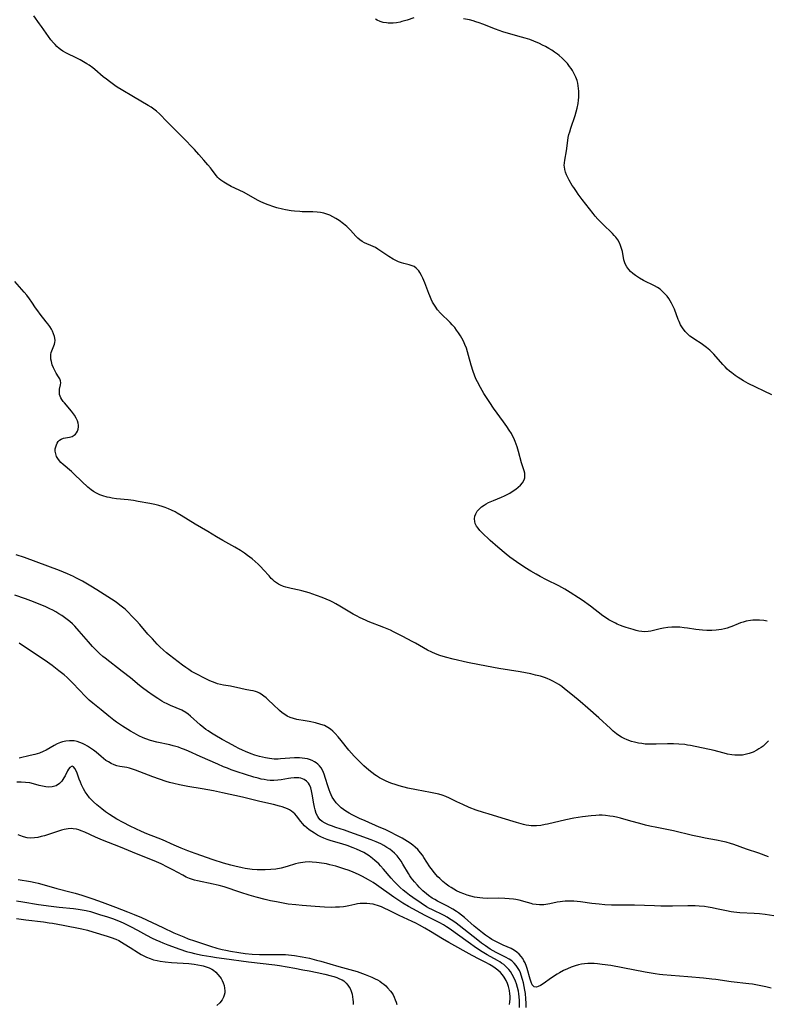
# Model space of a CAD drawing. Units: inches. Extents: x 2098551 to 2103928, y 170185 to 175635.
# Drawn here: x 2099194 to 2099351, y 171576 to 171783 of the extents above; entities that cross this region are included whole.
import ezdxf

# ---------------------------------------------------------------- set-up
doc = ezdxf.new("R2010")
doc.units = ezdxf.units.IN
doc.header["$MEASUREMENT"] = 0
doc.layers.add('c_06_T15S_R20E', color=7, linetype='Continuous')

msp = doc.modelspace()

# ---------------------------------------------------------------- linework, layer by layer
at = {"layer": 'c_06_T15S_R20E'}
for points in [[(2099265.98, 171736.27, 1014), (2099265.52, 171736.59, 1014), (2099265.09, 171736.96, 1014), (2099264.65, 171737.41, 1014), (2099263.57, 171738.62, 1014), (2099263.22, 171738.96, 1014), (2099262.75, 171739.39, 1014), (2099262.07, 171739.97, 1014), (2099261.19, 171740.65, 1014), (2099260.49, 171741.11, 1014), (2099259.86, 171741.47, 1014), (2099259.21, 171741.77, 1014), (2099258.59, 171742, 1014), (2099257.92, 171742.2, 1014), (2099257.24, 171742.34, 1014), (2099256.54, 171742.44, 1014), (2099255.62, 171742.49, 1014), (2099253.41, 171742.51, 1014), (2099252.92, 171742.53, 1014), (2099251.75, 171742.62, 1014), (2099251.06, 171742.71, 1014), (2099249.92, 171742.9, 1014), (2099249.26, 171743.04, 1014), (2099248.1, 171743.34, 1014), (2099247.47, 171743.52, 1014), (2099246.27, 171743.93, 1014), (2099245.37, 171744.29, 1014), (2099244.54, 171744.69, 1014), (2099244.02, 171744.96, 1014), (2099241.18, 171746.55, 1014), (2099240.16, 171747.06, 1014), (2099238.5, 171747.85, 1014), (2099237.65, 171748.3, 1014), (2099236.97, 171748.7, 1014), (2099236.34, 171749.14, 1014), (2099235.95, 171749.46, 1014), (2099235.69, 171749.7, 1014), (2099235.31, 171750.14, 1014), (2099234.36, 171751.46, 1014), (2099234.14, 171751.74, 1014), (2099233.59, 171752.37, 1014), (2099232.71, 171753.35, 1014), (2099231.67, 171754.55, 1014), (2099230.75, 171755.56, 1014), (2099228.34, 171758.11, 1014), (2099227.38, 171759.09, 1014), (2099225.04, 171761.39, 1014), (2099223.44, 171763.06, 1014), (2099222.82, 171763.63, 1014), (2099222.26, 171764.07, 1014), (2099221.67, 171764.48, 1014), (2099221.05, 171764.87, 1014), (2099217.99, 171766.68, 1014), (2099215.35, 171768.21, 1014), (2099214.56, 171768.71, 1014), (2099214.07, 171769.04, 1014), (2099212.92, 171769.86, 1014), (2099212.27, 171770.37, 1014), (2099211.62, 171770.9, 1014), (2099209.86, 171772.41, 1014), (2099209.41, 171772.77, 1014), (2099208.65, 171773.31, 1014), (2099208.17, 171773.62, 1014), (2099207.48, 171774.03, 1014), (2099206.78, 171774.42, 1014), (2099206.04, 171774.8, 1014), (2099203.93, 171775.82, 1014), (2099203.15, 171776.25, 1014), (2099202.67, 171776.58, 1014), (2099202.33, 171776.83, 1014), (2099201.9, 171777.22, 1014), (2099201.5, 171777.63, 1014), (2099201.15, 171778.03, 1014), (2099200.63, 171778.66, 1014), (2099200.14, 171779.31, 1014), (2099198.67, 171781.45, 1014), (2099198.26, 171782.02, 1014), (2099197.02, 171783.71, 1014)], [(2099276.86, 171783.28, 1016), (2099275.41, 171782.8, 1016), (2099274.35, 171782.47, 1016), (2099273.94, 171782.37, 1016), (2099273.22, 171782.24, 1016), (2099272.51, 171782.16, 1016), (2099271.81, 171782.15, 1016), (2099271.45, 171782.16, 1016), (2099271.12, 171782.19, 1016), (2099270.42, 171782.31, 1016), (2099269.75, 171782.51, 1016), (2099269.12, 171782.79, 1016), (2099268.8, 171782.98, 1016)], [(2099352.03, 171704.02, 1016), (2099347.03, 171706.43, 1016), (2099346.08, 171706.95, 1016), (2099344.92, 171707.68, 1016), (2099344.31, 171708.1, 1016), (2099343.59, 171708.64, 1016), (2099343.12, 171709.03, 1016), (2099342.67, 171709.42, 1016), (2099342.19, 171709.89, 1016), (2099341.73, 171710.37, 1016), (2099339.82, 171712.55, 1016), (2099338.97, 171713.4, 1016), (2099338.3, 171713.98, 1016), (2099337.74, 171714.42, 1016), (2099337.15, 171714.83, 1016), (2099335.84, 171715.67, 1016), (2099335.15, 171716.14, 1016), (2099334.83, 171716.38, 1016), (2099334.38, 171716.78, 1016), (2099333.83, 171717.36, 1016), (2099333.26, 171718.11, 1016), (2099332.87, 171718.75, 1016), (2099332.53, 171719.43, 1016), (2099332.36, 171719.83, 1016), (2099331.55, 171722.05, 1016), (2099331.18, 171722.88, 1016), (2099330.97, 171723.3, 1016), (2099330.69, 171723.79, 1016), (2099330.39, 171724.25, 1016), (2099330.02, 171724.76, 1016), (2099329.58, 171725.29, 1016), (2099329.09, 171725.78, 1016), (2099328.56, 171726.21, 1016), (2099328, 171726.61, 1016), (2099327.38, 171726.96, 1016), (2099325.09, 171728.06, 1016), (2099324.26, 171728.52, 1016), (2099323.81, 171728.81, 1016), (2099323.38, 171729.11, 1016), (2099322.82, 171729.55, 1016), (2099322.37, 171729.95, 1016), (2099321.97, 171730.39, 1016), (2099321.57, 171730.94, 1016), (2099321.25, 171731.54, 1016), (2099321.09, 171731.98, 1016), (2099320.97, 171732.43, 1016), (2099320.63, 171734.12, 1016), (2099320.47, 171734.75, 1016), (2099320.26, 171735.38, 1016), (2099320.01, 171735.99, 1016), (2099319.69, 171736.58, 1016), (2099319.26, 171737.17, 1016), (2099318.94, 171737.54, 1016), (2099318.53, 171737.97, 1016), (2099316.5, 171739.91, 1016), (2099315.48, 171740.97, 1016), (2099314.93, 171741.61, 1016), (2099314.49, 171742.15, 1016), (2099312.22, 171745.07, 1016), (2099311.36, 171746.22, 1016), (2099310.97, 171746.75, 1016), (2099310.41, 171747.59, 1016), (2099310.11, 171748.06, 1016), (2099309.49, 171749.13, 1016), (2099309.18, 171749.71, 1016), (2099308.92, 171750.3, 1016), (2099308.71, 171750.85, 1016), (2099308.55, 171751.39, 1016), (2099308.46, 171751.94, 1016), (2099308.43, 171752.25, 1016), (2099308.45, 171752.8, 1016), (2099308.52, 171753.35, 1016), (2099308.89, 171755.29, 1016), (2099309.15, 171757.47, 1016), (2099309.26, 171758.12, 1016), (2099309.41, 171758.72, 1016), (2099309.59, 171759.32, 1016), (2099309.84, 171760.09, 1016), (2099310.73, 171762.74, 1016), (2099310.95, 171763.49, 1016), (2099311.14, 171764.26, 1016), (2099311.33, 171765.26, 1016), (2099311.43, 171765.98, 1016), (2099311.49, 171766.6, 1016), (2099311.51, 171767.22, 1016), (2099311.49, 171767.83, 1016), (2099311.44, 171768.44, 1016), (2099311.37, 171768.95, 1016), (2099311.26, 171769.52, 1016), (2099311.11, 171770.08, 1016), (2099310.85, 171770.83, 1016), (2099310.54, 171771.51, 1016), (2099310.18, 171772.17, 1016), (2099309.86, 171772.65, 1016), (2099309.56, 171773.07, 1016), (2099309.08, 171773.67, 1016), (2099308.55, 171774.25, 1016), (2099307.98, 171774.8, 1016), (2099307.38, 171775.32, 1016), (2099306.99, 171775.63, 1016), (2099306.37, 171776.08, 1016), (2099305.8, 171776.46, 1016), (2099305.21, 171776.82, 1016), (2099304.49, 171777.22, 1016), (2099303.85, 171777.55, 1016), (2099303.21, 171777.87, 1016), (2099302.04, 171778.39, 1016), (2099301.18, 171778.71, 1016), (2099300.25, 171779.01, 1016), (2099299.47, 171779.23, 1016), (2099296.74, 171779.94, 1016), (2099295.52, 171780.31, 1016), (2099293.98, 171780.86, 1016), (2099291.3, 171781.95, 1016), (2099290.58, 171782.22, 1016), (2099289.85, 171782.46, 1016), (2099289.31, 171782.62, 1016), (2099288.54, 171782.82, 1016), (2099287.3, 171783.09, 1016)], [(2099351.07, 171656.48, 1014), (2099350.31, 171656.6, 1014), (2099349.45, 171656.68, 1014), (2099348.51, 171656.68, 1014), (2099348.01, 171656.65, 1014), (2099347.51, 171656.6, 1014), (2099346.63, 171656.44, 1014), (2099345.98, 171656.27, 1014), (2099345.46, 171656.1, 1014), (2099344.96, 171655.9, 1014), (2099343.64, 171655.37, 1014), (2099343.18, 171655.2, 1014), (2099342.63, 171655.01, 1014), (2099342.07, 171654.86, 1014), (2099341.44, 171654.71, 1014), (2099340.89, 171654.62, 1014), (2099340.34, 171654.55, 1014), (2099339.43, 171654.48, 1014), (2099338.91, 171654.47, 1014), (2099338.39, 171654.48, 1014), (2099337.45, 171654.53, 1014), (2099336.75, 171654.61, 1014), (2099336.05, 171654.71, 1014), (2099334.34, 171654.99, 1014), (2099333.62, 171655.09, 1014), (2099332.69, 171655.18, 1014), (2099331.76, 171655.21, 1014), (2099331.43, 171655.21, 1014), (2099331.05, 171655.19, 1014), (2099330.16, 171655.11, 1014), (2099329.29, 171654.97, 1014), (2099328.57, 171654.83, 1014), (2099326.62, 171654.38, 1014), (2099326.03, 171654.28, 1014), (2099325.37, 171654.24, 1014), (2099324.71, 171654.28, 1014), (2099324.11, 171654.38, 1014), (2099323.51, 171654.51, 1014), (2099322.9, 171654.68, 1014), (2099321.42, 171655.13, 1014), (2099320.82, 171655.34, 1014), (2099320.21, 171655.56, 1014), (2099319.54, 171655.84, 1014), (2099319.16, 171656.01, 1014), (2099318.34, 171656.44, 1014), (2099317.82, 171656.75, 1014), (2099317.31, 171657.07, 1014), (2099316.56, 171657.59, 1014), (2099313.91, 171659.6, 1014), (2099312.18, 171660.85, 1014), (2099311.43, 171661.36, 1014), (2099309.68, 171662.49, 1014), (2099308.54, 171663.19, 1014), (2099307.27, 171663.88, 1014), (2099304.67, 171665.15, 1014), (2099303.34, 171665.85, 1014), (2099302.51, 171666.33, 1014), (2099301.4, 171667, 1014), (2099300.18, 171667.77, 1014), (2099298.37, 171668.96, 1014), (2099297.68, 171669.44, 1014), (2099297, 171669.94, 1014), (2099296.23, 171670.54, 1014), (2099294.51, 171672, 1014), (2099292.9, 171673.43, 1014), (2099291.1, 171675.09, 1014), (2099290.68, 171675.53, 1014), (2099290.32, 171675.97, 1014), (2099290.02, 171676.42, 1014), (2099289.75, 171676.99, 1014), (2099289.64, 171677.4, 1014), (2099289.59, 171677.96, 1014), (2099289.67, 171678.51, 1014), (2099289.85, 171679.05, 1014), (2099290.17, 171679.59, 1014), (2099290.6, 171680.08, 1014), (2099291.06, 171680.48, 1014), (2099291.58, 171680.84, 1014), (2099292.05, 171681.11, 1014), (2099292.54, 171681.37, 1014), (2099293.59, 171681.82, 1014), (2099295.23, 171682.49, 1014), (2099295.91, 171682.8, 1014), (2099296.47, 171683.09, 1014), (2099297, 171683.39, 1014), (2099297.68, 171683.82, 1014), (2099298.26, 171684.22, 1014), (2099298.76, 171684.61, 1014), (2099299.21, 171685.01, 1014), (2099299.65, 171685.52, 1014), (2099300.02, 171686.17, 1014), (2099300.13, 171686.57, 1014), (2099300.17, 171687.04, 1014), (2099300.12, 171687.54, 1014), (2099300.02, 171688.04, 1014), (2099299.48, 171689.74, 1014), (2099298.83, 171692.13, 1014), (2099298.54, 171693.08, 1014), (2099298.12, 171694.23, 1014), (2099297.82, 171694.92, 1014), (2099297.58, 171695.4, 1014), (2099297.33, 171695.87, 1014), (2099296.88, 171696.61, 1014), (2099296.39, 171697.36, 1014), (2099295.69, 171698.36, 1014), (2099293.6, 171701.24, 1014), (2099292.8, 171702.42, 1014), (2099291.99, 171703.65, 1014), (2099291.57, 171704.31, 1014), (2099290.83, 171705.57, 1014), (2099290.18, 171706.78, 1014), (2099289.89, 171707.4, 1014), (2099289.58, 171708.16, 1014), (2099289.31, 171708.93, 1014), (2099288.91, 171710.24, 1014), (2099288.35, 171712.31, 1014), (2099288.12, 171713.09, 1014), (2099287.87, 171713.81, 1014), (2099287.54, 171714.64, 1014), (2099287.24, 171715.3, 1014), (2099286.91, 171715.95, 1014), (2099286.61, 171716.46, 1014), (2099286.21, 171717.09, 1014), (2099285.83, 171717.63, 1014), (2099285.43, 171718.16, 1014), (2099284.92, 171718.77, 1014), (2099284.47, 171719.25, 1014), (2099284.01, 171719.7, 1014), (2099282.94, 171720.7, 1014), (2099282.42, 171721.22, 1014), (2099281.82, 171721.91, 1014), (2099281.29, 171722.65, 1014), (2099280.79, 171723.5, 1014), (2099280.46, 171724.16, 1014), (2099280.17, 171724.84, 1014), (2099279.97, 171725.33, 1014), (2099279.14, 171727.57, 1014), (2099278.71, 171728.57, 1014), (2099278.46, 171729.09, 1014), (2099278.1, 171729.72, 1014), (2099277.87, 171730.06, 1014), (2099277.63, 171730.36, 1014), (2099277.36, 171730.64, 1014), (2099276.89, 171730.99, 1014), (2099276.31, 171731.24, 1014), (2099275.84, 171731.37, 1014), (2099274.72, 171731.62, 1014), (2099274.22, 171731.77, 1014), (2099273.6, 171732.01, 1014), (2099273.06, 171732.26, 1014), (2099272.51, 171732.56, 1014), (2099271.6, 171733.11, 1014), (2099269.73, 171734.38, 1014), (2099269.28, 171734.67, 1014), (2099268.79, 171734.96, 1014), (2099268.29, 171735.22, 1014), (2099266.49, 171735.99, 1014), (2099265.98, 171736.27, 1014)], [(2099351.32, 171631.3, 1012), (2099350.76, 171630.71, 1012), (2099350.17, 171630.2, 1012), (2099349.75, 171629.89, 1012), (2099349.32, 171629.6, 1012), (2099348.89, 171629.34, 1012), (2099348.1, 171628.95, 1012), (2099347.27, 171628.63, 1012), (2099346.42, 171628.41, 1012), (2099345.85, 171628.32, 1012), (2099345.26, 171628.27, 1012), (2099344.82, 171628.26, 1012), (2099344.22, 171628.28, 1012), (2099343.62, 171628.34, 1012), (2099342.71, 171628.51, 1012), (2099341.99, 171628.69, 1012), (2099340.71, 171629.04, 1012), (2099339.89, 171629.24, 1012), (2099334.93, 171630.3, 1012), (2099334.33, 171630.41, 1012), (2099333.74, 171630.5, 1012), (2099332.51, 171630.63, 1012), (2099331.39, 171630.68, 1012), (2099330.12, 171630.67, 1012), (2099327.73, 171630.59, 1012), (2099326.68, 171630.58, 1012), (2099326.05, 171630.59, 1012), (2099325.42, 171630.63, 1012), (2099324.72, 171630.71, 1012), (2099324.03, 171630.82, 1012), (2099323.2, 171631, 1012), (2099322.52, 171631.19, 1012), (2099321.63, 171631.52, 1012), (2099321.03, 171631.78, 1012), (2099320.45, 171632.09, 1012), (2099319.66, 171632.59, 1012), (2099319.37, 171632.8, 1012), (2099318.73, 171633.32, 1012), (2099318.11, 171633.88, 1012), (2099315.66, 171636.14, 1012), (2099313.38, 171638.18, 1012), (2099311.8, 171639.55, 1012), (2099310.15, 171640.92, 1012), (2099308.5, 171642.24, 1012), (2099307.89, 171642.7, 1012), (2099307.26, 171643.13, 1012), (2099306.78, 171643.43, 1012), (2099306.06, 171643.84, 1012), (2099305.46, 171644.14, 1012), (2099304.86, 171644.4, 1012), (2099304.29, 171644.61, 1012), (2099303.44, 171644.88, 1012), (2099302.4, 171645.14, 1012), (2099301.43, 171645.36, 1012), (2099299.16, 171645.8, 1012), (2099294.69, 171646.54, 1012), (2099290.62, 171647.29, 1012), (2099288.1, 171647.79, 1012), (2099285.08, 171648.47, 1012), (2099283.46, 171648.88, 1012), (2099282.33, 171649.23, 1012), (2099281.41, 171649.57, 1012), (2099280.62, 171649.91, 1012), (2099279.71, 171650.38, 1012), (2099277.21, 171651.82, 1012), (2099276.52, 171652.19, 1012), (2099274.51, 171653.2, 1012), (2099272.55, 171654.22, 1012), (2099271.91, 171654.54, 1012), (2099271.26, 171654.84, 1012), (2099270.53, 171655.15, 1012), (2099267.26, 171656.41, 1012), (2099266.68, 171656.66, 1012), (2099265.56, 171657.18, 1012), (2099264.83, 171657.56, 1012), (2099264.11, 171657.96, 1012), (2099261.27, 171659.64, 1012), (2099260.44, 171660.11, 1012), (2099259.84, 171660.42, 1012), (2099259.24, 171660.72, 1012), (2099258.42, 171661.08, 1012), (2099257.6, 171661.41, 1012), (2099256.4, 171661.85, 1012), (2099254.87, 171662.38, 1012), (2099254.12, 171662.62, 1012), (2099253.3, 171662.84, 1012), (2099252.78, 171662.97, 1012), (2099251.06, 171663.34, 1012), (2099249.99, 171663.6, 1012), (2099249.45, 171663.77, 1012), (2099248.83, 171664.01, 1012), (2099248.4, 171664.23, 1012), (2099247.99, 171664.49, 1012), (2099247.59, 171664.8, 1012), (2099247.21, 171665.14, 1012), (2099246.9, 171665.45, 1012), (2099246.43, 171665.96, 1012), (2099245.27, 171667.28, 1012), (2099244.7, 171667.88, 1012), (2099244.17, 171668.41, 1012), (2099243.53, 171669, 1012), (2099242.86, 171669.57, 1012), (2099242.4, 171669.93, 1012), (2099241.94, 171670.28, 1012), (2099241.26, 171670.76, 1012), (2099240.42, 171671.3, 1012), (2099239.26, 171671.99, 1012), (2099236.7, 171673.41, 1012), (2099235.37, 171674.17, 1012), (2099233.57, 171675.28, 1012), (2099230.9, 171676.86, 1012), (2099227.96, 171678.69, 1012), (2099227.16, 171679.17, 1012), (2099226.69, 171679.43, 1012), (2099225.93, 171679.82, 1012), (2099225.3, 171680.1, 1012), (2099224.65, 171680.34, 1012), (2099223.99, 171680.56, 1012), (2099223.31, 171680.76, 1012), (2099222.48, 171680.96, 1012), (2099221.43, 171681.17, 1012), (2099218.97, 171681.64, 1012), (2099217.99, 171681.8, 1012), (2099216.83, 171681.95, 1012), (2099214.38, 171682.2, 1012), (2099213.46, 171682.33, 1012), (2099212.95, 171682.42, 1012), (2099212.44, 171682.53, 1012), (2099211.53, 171682.78, 1012), (2099210.88, 171683.02, 1012), (2099210.22, 171683.34, 1012), (2099209.59, 171683.71, 1012), (2099209.08, 171684.07, 1012), (2099208.4, 171684.63, 1012), (2099207.13, 171685.8, 1012), (2099205.46, 171687.41, 1012), (2099204.92, 171687.9, 1012), (2099203.18, 171689.37, 1012), (2099202.73, 171689.81, 1012), (2099202.21, 171690.43, 1012), (2099201.82, 171691.09, 1012), (2099201.63, 171691.62, 1012), (2099201.53, 171692.16, 1012), (2099201.54, 171692.65, 1012), (2099201.63, 171693.13, 1012), (2099201.77, 171693.55, 1012), (2099201.94, 171693.9, 1012), (2099202.15, 171694.22, 1012), (2099202.43, 171694.5, 1012), (2099202.77, 171694.74, 1012), (2099203.24, 171694.91, 1012), (2099204.53, 171695.11, 1012), (2099205.08, 171695.28, 1012), (2099205.51, 171695.53, 1012), (2099205.77, 171695.76, 1012), (2099205.99, 171696.02, 1012), (2099206.2, 171696.41, 1012), (2099206.34, 171696.84, 1012), (2099206.42, 171697.3, 1012), (2099206.42, 171697.67, 1012), (2099206.38, 171698.04, 1012), (2099206.21, 171698.59, 1012), (2099205.96, 171699.14, 1012), (2099205.61, 171699.73, 1012), (2099205.19, 171700.3, 1012), (2099204.95, 171700.61, 1012), (2099203.45, 171702.33, 1012), (2099203.18, 171702.66, 1012), (2099202.92, 171703.03, 1012), (2099202.7, 171703.41, 1012), (2099202.54, 171703.77, 1012), (2099202.44, 171704.12, 1012), (2099202.4, 171704.47, 1012), (2099202.41, 171704.82, 1012), (2099202.46, 171705.23, 1012), (2099202.65, 171706.16, 1012), (2099202.69, 171706.55, 1012), (2099202.66, 171706.94, 1012), (2099202.5, 171707.39, 1012), (2099202.24, 171707.84, 1012), (2099201.76, 171708.59, 1012), (2099201.42, 171709.16, 1012), (2099201.14, 171709.72, 1012), (2099200.91, 171710.31, 1012), (2099200.72, 171711.02, 1012), (2099200.63, 171711.52, 1012), (2099200.58, 171712, 1012), (2099200.59, 171712.47, 1012), (2099200.66, 171712.9, 1012), (2099200.79, 171713.29, 1012), (2099201.25, 171714.34, 1012), (2099201.37, 171714.68, 1012), (2099201.45, 171715.03, 1012), (2099201.49, 171715.48, 1012), (2099201.46, 171715.94, 1012), (2099201.39, 171716.28, 1012), (2099201.2, 171716.84, 1012), (2099200.93, 171717.4, 1012), (2099200.72, 171717.8, 1012), (2099200.39, 171718.36, 1012), (2099200.01, 171718.92, 1012), (2099199.65, 171719.4, 1012), (2099198.39, 171720.98, 1012), (2099197.89, 171721.65, 1012), (2099197.41, 171722.33, 1012), (2099196.64, 171723.49, 1012), (2099196.13, 171724.22, 1012), (2099195.57, 171724.95, 1012), (2099195.03, 171725.58, 1012), (2099193.08, 171727.83, 1012)], [(2099351.35, 171606.91, 1010), (2099349.32, 171607.7, 1010), (2099346.69, 171608.56, 1010), (2099344.02, 171609.51, 1010), (2099343.36, 171609.72, 1010), (2099342.41, 171609.99, 1010), (2099341.7, 171610.17, 1010), (2099340.39, 171610.45, 1010), (2099338.01, 171610.85, 1010), (2099337.08, 171611.03, 1010), (2099335.34, 171611.42, 1010), (2099331.36, 171612.39, 1010), (2099329.99, 171612.67, 1010), (2099327.86, 171613.07, 1010), (2099326.43, 171613.36, 1010), (2099325.47, 171613.58, 1010), (2099324.79, 171613.76, 1010), (2099321.94, 171614.58, 1010), (2099320.26, 171615.03, 1010), (2099319.37, 171615.24, 1010), (2099318.67, 171615.38, 1010), (2099317.98, 171615.5, 1010), (2099317.07, 171615.61, 1010), (2099316.39, 171615.65, 1010), (2099315.73, 171615.65, 1010), (2099315.06, 171615.63, 1010), (2099314.08, 171615.55, 1010), (2099312.25, 171615.33, 1010), (2099310.43, 171615.05, 1010), (2099308.76, 171614.71, 1010), (2099304.9, 171613.79, 1010), (2099304.41, 171613.69, 1010), (2099303.51, 171613.54, 1010), (2099302.61, 171613.45, 1010), (2099302.05, 171613.43, 1010), (2099301.48, 171613.45, 1010), (2099300.97, 171613.5, 1010), (2099300.46, 171613.59, 1010), (2099299.84, 171613.73, 1010), (2099298.41, 171614.13, 1010), (2099295.36, 171615.06, 1010), (2099292.42, 171615.93, 1010), (2099291.47, 171616.23, 1010), (2099289.94, 171616.75, 1010), (2099288.48, 171617.3, 1010), (2099287.11, 171617.89, 1010), (2099285.84, 171618.48, 1010), (2099284.36, 171619.22, 1010), (2099283.57, 171619.59, 1010), (2099282.79, 171619.88, 1010), (2099282.09, 171620.09, 1010), (2099281.37, 171620.26, 1010), (2099280.33, 171620.47, 1010), (2099277.41, 171620.99, 1010), (2099275.58, 171621.38, 1010), (2099273.76, 171621.84, 1010), (2099273.12, 171622.03, 1010), (2099272.03, 171622.42, 1010), (2099271.02, 171622.85, 1010), (2099270.32, 171623.2, 1010), (2099269.66, 171623.55, 1010), (2099269.02, 171623.92, 1010), (2099268.65, 171624.17, 1010), (2099267.99, 171624.65, 1010), (2099267.37, 171625.16, 1010), (2099266.35, 171626.08, 1010), (2099265.44, 171626.94, 1010), (2099264.88, 171627.5, 1010), (2099264.32, 171628.07, 1010), (2099263.76, 171628.7, 1010), (2099263.22, 171629.33, 1010), (2099261.61, 171631.35, 1010), (2099260.92, 171632.15, 1010), (2099260.29, 171632.83, 1010), (2099259.81, 171633.32, 1010), (2099259.31, 171633.77, 1010), (2099258.77, 171634.14, 1010), (2099258.06, 171634.5, 1010), (2099257.3, 171634.76, 1010), (2099256.18, 171635.06, 1010), (2099254.87, 171635.35, 1010), (2099253.99, 171635.51, 1010), (2099252.28, 171635.81, 1010), (2099251.57, 171635.97, 1010), (2099250.89, 171636.19, 1010), (2099250.26, 171636.49, 1010), (2099249.73, 171636.82, 1010), (2099249.22, 171637.2, 1010), (2099248.66, 171637.68, 1010), (2099247.33, 171638.94, 1010), (2099246.3, 171639.88, 1010), (2099245.82, 171640.31, 1010), (2099245.34, 171640.71, 1010), (2099244.81, 171641.09, 1010), (2099244.42, 171641.33, 1010), (2099244.01, 171641.52, 1010), (2099243.56, 171641.69, 1010), (2099243.09, 171641.81, 1010), (2099242.56, 171641.91, 1010), (2099241.39, 171642.11, 1010), (2099240.52, 171642.28, 1010), (2099238.37, 171642.76, 1010), (2099236.84, 171643.02, 1010), (2099236.23, 171643.14, 1010), (2099235.63, 171643.3, 1010), (2099235.13, 171643.46, 1010), (2099233.99, 171643.93, 1010), (2099232.73, 171644.52, 1010), (2099231.38, 171645.22, 1010), (2099230.18, 171645.91, 1010), (2099229.56, 171646.3, 1010), (2099228.95, 171646.7, 1010), (2099228.29, 171647.18, 1010), (2099225.53, 171649.28, 1010), (2099224.88, 171649.81, 1010), (2099224.25, 171650.36, 1010), (2099223.49, 171651.08, 1010), (2099222.95, 171651.62, 1010), (2099221.93, 171652.71, 1010), (2099221, 171653.75, 1010), (2099219.28, 171655.75, 1010), (2099218.57, 171656.54, 1010), (2099217.79, 171657.39, 1010), (2099216.73, 171658.46, 1010), (2099216.2, 171658.95, 1010), (2099215.67, 171659.4, 1010), (2099215.13, 171659.84, 1010), (2099214.34, 171660.42, 1010), (2099213.34, 171661.1, 1010), (2099210.26, 171663.06, 1010), (2099209.04, 171663.82, 1010), (2099207.26, 171664.84, 1010), (2099205.88, 171665.57, 1010), (2099205.36, 171665.83, 1010), (2099204.1, 171666.4, 1010), (2099202.4, 171667.09, 1010), (2099195.06, 171669.82, 1010), (2099193.35, 171670.42, 1010)], [(2099352.42, 171594.55, 1008), (2099350.62, 171594.79, 1008), (2099349.41, 171594.91, 1008), (2099348.34, 171594.99, 1008), (2099345.28, 171595.17, 1008), (2099344.07, 171595.29, 1008), (2099343.49, 171595.37, 1008), (2099342.53, 171595.54, 1008), (2099340.39, 171596.01, 1008), (2099339.46, 171596.2, 1008), (2099338.68, 171596.33, 1008), (2099337.89, 171596.45, 1008), (2099336.77, 171596.56, 1008), (2099335.91, 171596.61, 1008), (2099334.41, 171596.65, 1008), (2099331.13, 171596.58, 1008), (2099328.72, 171596.58, 1008), (2099327.37, 171596.61, 1008), (2099323.19, 171596.77, 1008), (2099321.67, 171596.77, 1008), (2099319.79, 171596.74, 1008), (2099318.35, 171596.77, 1008), (2099316.94, 171596.85, 1008), (2099315.74, 171596.96, 1008), (2099314.25, 171597.13, 1008), (2099311.84, 171597.45, 1008), (2099311.12, 171597.53, 1008), (2099310.41, 171597.59, 1008), (2099309.86, 171597.61, 1008), (2099309.31, 171597.61, 1008), (2099308.59, 171597.59, 1008), (2099308.08, 171597.55, 1008), (2099307.57, 171597.49, 1008), (2099306.91, 171597.38, 1008), (2099305.42, 171597.04, 1008), (2099304.58, 171596.88, 1008), (2099304.15, 171596.84, 1008), (2099303.24, 171596.83, 1008), (2099302.54, 171596.89, 1008), (2099301.84, 171597, 1008), (2099301.5, 171597.08, 1008), (2099300.68, 171597.29, 1008), (2099298.93, 171597.79, 1008), (2099298.23, 171597.95, 1008), (2099297.76, 171598.03, 1008), (2099296.88, 171598.13, 1008), (2099295.98, 171598.19, 1008), (2099294.62, 171598.21, 1008), (2099292.41, 171598.2, 1008), (2099291.31, 171598.24, 1008), (2099290.7, 171598.29, 1008), (2099290.14, 171598.37, 1008), (2099289.6, 171598.47, 1008), (2099288.8, 171598.68, 1008), (2099288.06, 171598.9, 1008), (2099287.31, 171599.16, 1008), (2099286.58, 171599.45, 1008), (2099285.83, 171599.81, 1008), (2099285.26, 171600.12, 1008), (2099284.71, 171600.45, 1008), (2099284.17, 171600.79, 1008), (2099283.65, 171601.16, 1008), (2099282.96, 171601.72, 1008), (2099282.29, 171602.34, 1008), (2099281.89, 171602.75, 1008), (2099281.12, 171603.63, 1008), (2099280.75, 171604.1, 1008), (2099280.23, 171604.81, 1008), (2099278.97, 171606.77, 1008), (2099278.63, 171607.27, 1008), (2099278.27, 171607.75, 1008), (2099277.66, 171608.44, 1008), (2099277.09, 171608.97, 1008), (2099276.6, 171609.38, 1008), (2099276.08, 171609.77, 1008), (2099275.5, 171610.15, 1008), (2099274.36, 171610.83, 1008), (2099272.97, 171611.58, 1008), (2099272.23, 171611.95, 1008), (2099270.81, 171612.64, 1008), (2099269.58, 171613.19, 1008), (2099266.63, 171614.46, 1008), (2099265.41, 171615, 1008), (2099264.72, 171615.32, 1008), (2099263.91, 171615.73, 1008), (2099263.24, 171616.11, 1008), (2099262.59, 171616.51, 1008), (2099262.04, 171616.89, 1008), (2099261.61, 171617.22, 1008), (2099261.2, 171617.59, 1008), (2099260.56, 171618.26, 1008), (2099260.01, 171618.99, 1008), (2099259.72, 171619.46, 1008), (2099259.47, 171619.96, 1008), (2099259.26, 171620.43, 1008), (2099259.04, 171621.03, 1008), (2099258.83, 171621.66, 1008), (2099258.25, 171623.63, 1008), (2099258.1, 171624.11, 1008), (2099257.79, 171624.88, 1008), (2099257.38, 171625.63, 1008), (2099257.05, 171626.05, 1008), (2099256.67, 171626.42, 1008), (2099256.34, 171626.68, 1008), (2099255.97, 171626.91, 1008), (2099255.46, 171627.17, 1008), (2099254.91, 171627.37, 1008), (2099254.49, 171627.49, 1008), (2099253.95, 171627.6, 1008), (2099253.39, 171627.68, 1008), (2099252.83, 171627.71, 1008), (2099252.26, 171627.71, 1008), (2099251.75, 171627.7, 1008), (2099248.83, 171627.49, 1008), (2099248.32, 171627.47, 1008), (2099247.49, 171627.48, 1008), (2099247, 171627.51, 1008), (2099246.52, 171627.57, 1008), (2099245.7, 171627.71, 1008), (2099245.08, 171627.85, 1008), (2099244.46, 171628.01, 1008), (2099243.48, 171628.3, 1008), (2099242.69, 171628.57, 1008), (2099241.5, 171629.04, 1008), (2099240.85, 171629.32, 1008), (2099240.09, 171629.69, 1008), (2099239.35, 171630.08, 1008), (2099237.9, 171630.87, 1008), (2099236.6, 171631.61, 1008), (2099235.05, 171632.51, 1008), (2099234.34, 171632.94, 1008), (2099233.64, 171633.38, 1008), (2099233.19, 171633.69, 1008), (2099232.76, 171634.01, 1008), (2099231.96, 171634.66, 1008), (2099229.96, 171636.51, 1008), (2099229.47, 171636.91, 1008), (2099228.95, 171637.27, 1008), (2099228.09, 171637.73, 1008), (2099225.71, 171638.75, 1008), (2099225.06, 171639.05, 1008), (2099224.41, 171639.38, 1008), (2099223.95, 171639.64, 1008), (2099223.07, 171640.18, 1008), (2099222.12, 171640.82, 1008), (2099220.91, 171641.67, 1008), (2099219.86, 171642.45, 1008), (2099219.21, 171642.96, 1008), (2099217.31, 171644.52, 1008), (2099215.57, 171645.91, 1008), (2099212.03, 171648.65, 1008), (2099211.56, 171649.03, 1008), (2099210.86, 171649.64, 1008), (2099210.05, 171650.41, 1008), (2099209.37, 171651.13, 1008), (2099208.49, 171652.12, 1008), (2099206.59, 171654.36, 1008), (2099205.64, 171655.38, 1008), (2099205.13, 171655.89, 1008), (2099204.59, 171656.37, 1008), (2099204.05, 171656.81, 1008), (2099203.49, 171657.23, 1008), (2099202.91, 171657.63, 1008), (2099202.32, 171658.02, 1008), (2099201.69, 171658.39, 1008), (2099201.05, 171658.74, 1008), (2099200.4, 171659.07, 1008), (2099199.41, 171659.53, 1008), (2099198.17, 171660.05, 1008), (2099196.98, 171660.52, 1008), (2099195.32, 171661.13, 1008), (2099193.07, 171661.92, 1008)], [(2099351.89, 171579.34, 1006), (2099350.75, 171579.58, 1006), (2099349.38, 171579.89, 1006), (2099348.68, 171580.03, 1006), (2099347.95, 171580.14, 1006), (2099347.22, 171580.24, 1006), (2099343.45, 171580.62, 1006), (2099340.25, 171581.11, 1006), (2099339.39, 171581.22, 1006), (2099337.68, 171581.42, 1006), (2099334.41, 171581.73, 1006), (2099329.16, 171582.1, 1006), (2099328.44, 171582.18, 1006), (2099327.52, 171582.3, 1006), (2099325.4, 171582.67, 1006), (2099320.7, 171583.6, 1006), (2099318.19, 171584.05, 1006), (2099316.37, 171584.31, 1006), (2099315.43, 171584.41, 1006), (2099314.72, 171584.47, 1006), (2099314.01, 171584.49, 1006), (2099313.36, 171584.47, 1006), (2099312.68, 171584.42, 1006), (2099312.03, 171584.33, 1006), (2099311.39, 171584.2, 1006), (2099310.75, 171584.03, 1006), (2099309.89, 171583.74, 1006), (2099309.08, 171583.4, 1006), (2099308.28, 171583.01, 1006), (2099307.45, 171582.55, 1006), (2099306.94, 171582.25, 1006), (2099305.74, 171581.46, 1006), (2099303.97, 171580.21, 1006), (2099303.42, 171579.86, 1006), (2099302.98, 171579.65, 1006), (2099302.58, 171579.54, 1006), (2099302.11, 171579.63, 1006), (2099301.7, 171580.05, 1006), (2099301.46, 171580.56, 1006), (2099301.25, 171581.18, 1006), (2099300.62, 171583.43, 1006), (2099300.49, 171583.84, 1006), (2099300.19, 171584.61, 1006), (2099299.97, 171585.07, 1006), (2099299.72, 171585.52, 1006), (2099299.37, 171586.01, 1006), (2099298.96, 171586.47, 1006), (2099298.5, 171586.89, 1006), (2099298.01, 171587.24, 1006), (2099297.29, 171587.63, 1006), (2099295.59, 171588.37, 1006), (2099294.92, 171588.68, 1006), (2099293.76, 171589.28, 1006), (2099293.25, 171589.57, 1006), (2099292.74, 171589.87, 1006), (2099291.88, 171590.47, 1006), (2099291.28, 171590.94, 1006), (2099289.51, 171592.38, 1006), (2099287.45, 171594.15, 1006), (2099286.83, 171594.64, 1006), (2099286.21, 171595.12, 1006), (2099285.79, 171595.41, 1006), (2099285.02, 171595.9, 1006), (2099283.94, 171596.53, 1006), (2099281.81, 171597.63, 1006), (2099281.25, 171597.94, 1006), (2099280.7, 171598.27, 1006), (2099279.94, 171598.8, 1006), (2099279.53, 171599.12, 1006), (2099278.75, 171599.8, 1006), (2099277.97, 171600.56, 1006), (2099277.58, 171600.97, 1006), (2099276.97, 171601.65, 1006), (2099276.63, 171602.08, 1006), (2099276.31, 171602.51, 1006), (2099276, 171602.96, 1006), (2099275.71, 171603.43, 1006), (2099274.56, 171605.38, 1006), (2099274.18, 171605.98, 1006), (2099273.76, 171606.57, 1006), (2099273.31, 171607.13, 1006), (2099272.81, 171607.67, 1006), (2099272.32, 171608.11, 1006), (2099271.79, 171608.52, 1006), (2099271.2, 171608.91, 1006), (2099270.57, 171609.29, 1006), (2099269.91, 171609.63, 1006), (2099268.92, 171610.1, 1006), (2099267.85, 171610.53, 1006), (2099265.38, 171611.4, 1006), (2099263.41, 171612.11, 1006), (2099262.28, 171612.5, 1006), (2099260.43, 171613.1, 1006), (2099259.52, 171613.41, 1006), (2099258.94, 171613.64, 1006), (2099258.23, 171613.97, 1006), (2099257.59, 171614.37, 1006), (2099257.18, 171614.72, 1006), (2099256.89, 171615.05, 1006), (2099256.66, 171615.4, 1006), (2099256.35, 171616.06, 1006), (2099256.11, 171616.79, 1006), (2099255.97, 171617.39, 1006), (2099255.84, 171618.06, 1006), (2099255.52, 171620.06, 1006), (2099255.36, 171620.81, 1006), (2099255.18, 171621.45, 1006), (2099254.93, 171622.03, 1006), (2099254.72, 171622.38, 1006), (2099254.3, 171622.83, 1006), (2099253.8, 171623.17, 1006), (2099253.47, 171623.32, 1006), (2099253.11, 171623.44, 1006), (2099252.71, 171623.51, 1006), (2099252.3, 171623.54, 1006), (2099251.68, 171623.52, 1006), (2099251.04, 171623.46, 1006), (2099250.5, 171623.38, 1006), (2099249.01, 171623.12, 1006), (2099248.26, 171623.02, 1006), (2099247.47, 171622.97, 1006), (2099246.69, 171622.99, 1006), (2099246.04, 171623.05, 1006), (2099245.4, 171623.15, 1006), (2099244.75, 171623.28, 1006), (2099244.14, 171623.43, 1006), (2099243.23, 171623.7, 1006), (2099239.76, 171624.82, 1006), (2099238.49, 171625.24, 1006), (2099237.68, 171625.53, 1006), (2099236.86, 171625.86, 1006), (2099235.66, 171626.38, 1006), (2099231.94, 171628.03, 1006), (2099229.52, 171629.14, 1006), (2099228.69, 171629.48, 1006), (2099228.06, 171629.72, 1006), (2099227.42, 171629.94, 1006), (2099226.32, 171630.25, 1006), (2099225.61, 171630.43, 1006), (2099222.87, 171631.04, 1006), (2099221.57, 171631.38, 1006), (2099220.58, 171631.7, 1006), (2099219.97, 171631.95, 1006), (2099219.1, 171632.37, 1006), (2099218.11, 171632.9, 1006), (2099217.36, 171633.34, 1006), (2099215.69, 171634.37, 1006), (2099214.4, 171635.24, 1006), (2099213.85, 171635.64, 1006), (2099212.77, 171636.48, 1006), (2099211.19, 171637.8, 1006), (2099209.43, 171639.21, 1006), (2099208.69, 171639.85, 1006), (2099207.87, 171640.64, 1006), (2099205.26, 171643.41, 1006), (2099204.63, 171644.03, 1006), (2099204.03, 171644.6, 1006), (2099203.41, 171645.15, 1006), (2099202.31, 171646.05, 1006), (2099200.88, 171647.13, 1006), (2099199.41, 171648.16, 1006), (2099196.37, 171650.21, 1006), (2099193.98, 171651.82, 1006)], [(2099300.46, 171575.26, 1004), (2099300.45, 171576.18, 1004), (2099300.39, 171577.11, 1004), (2099300.28, 171578.2, 1004), (2099300.17, 171578.92, 1004), (2099300.03, 171579.7, 1004), (2099299.87, 171580.41, 1004), (2099299.69, 171581.11, 1004), (2099299.39, 171582.08, 1004), (2099299.21, 171582.55, 1004), (2099299.01, 171583, 1004), (2099298.63, 171583.69, 1004), (2099298.34, 171584.11, 1004), (2099297.89, 171584.6, 1004), (2099297.39, 171585.03, 1004), (2099296.84, 171585.41, 1004), (2099296.06, 171585.86, 1004), (2099294.13, 171586.85, 1004), (2099293.51, 171587.18, 1004), (2099292.9, 171587.53, 1004), (2099291.86, 171588.21, 1004), (2099291.07, 171588.78, 1004), (2099290.26, 171589.4, 1004), (2099286.39, 171592.49, 1004), (2099285.72, 171592.99, 1004), (2099285.05, 171593.47, 1004), (2099284.36, 171593.92, 1004), (2099283.81, 171594.25, 1004), (2099283.24, 171594.56, 1004), (2099280.6, 171595.82, 1004), (2099280.13, 171596.08, 1004), (2099279.52, 171596.44, 1004), (2099278.39, 171597.18, 1004), (2099276.61, 171598.39, 1004), (2099275.92, 171598.88, 1004), (2099275.25, 171599.4, 1004), (2099274.59, 171599.94, 1004), (2099273.96, 171600.5, 1004), (2099273.35, 171601.09, 1004), (2099272.71, 171601.74, 1004), (2099272.11, 171602.41, 1004), (2099270.5, 171604.33, 1004), (2099269.87, 171605.01, 1004), (2099269.47, 171605.42, 1004), (2099268.63, 171606.18, 1004), (2099268.19, 171606.54, 1004), (2099267.43, 171607.11, 1004), (2099266.88, 171607.47, 1004), (2099266.32, 171607.8, 1004), (2099265.54, 171608.2, 1004), (2099264.77, 171608.55, 1004), (2099264.09, 171608.83, 1004), (2099262.86, 171609.28, 1004), (2099261.69, 171609.65, 1004), (2099259.49, 171610.3, 1004), (2099258.64, 171610.6, 1004), (2099257.97, 171610.87, 1004), (2099257.32, 171611.16, 1004), (2099256.62, 171611.5, 1004), (2099255.96, 171611.88, 1004), (2099255.41, 171612.23, 1004), (2099254.87, 171612.62, 1004), (2099254.37, 171613.03, 1004), (2099253.89, 171613.46, 1004), (2099253.46, 171613.91, 1004), (2099253.08, 171614.35, 1004), (2099252.18, 171615.56, 1004), (2099251.83, 171615.96, 1004), (2099251.51, 171616.25, 1004), (2099251.16, 171616.52, 1004), (2099250.74, 171616.78, 1004), (2099250.28, 171617.01, 1004), (2099249.77, 171617.22, 1004), (2099249.19, 171617.42, 1004), (2099248.6, 171617.59, 1004), (2099247.4, 171617.89, 1004), (2099244.48, 171618.55, 1004), (2099240.83, 171619.46, 1004), (2099236.68, 171620.36, 1004), (2099234.74, 171620.77, 1004), (2099232.39, 171621.21, 1004), (2099229.41, 171621.72, 1004), (2099227.63, 171622.05, 1004), (2099226.45, 171622.31, 1004), (2099225.55, 171622.54, 1004), (2099224.84, 171622.76, 1004), (2099223.41, 171623.25, 1004), (2099222.01, 171623.77, 1004), (2099218.4, 171625.16, 1004), (2099217.58, 171625.44, 1004), (2099217.11, 171625.56, 1004), (2099216.58, 171625.68, 1004), (2099215.13, 171625.93, 1004), (2099214.5, 171626.08, 1004), (2099213.9, 171626.28, 1004), (2099213.29, 171626.54, 1004), (2099212.7, 171626.86, 1004), (2099212.19, 171627.2, 1004), (2099211.69, 171627.57, 1004), (2099211.17, 171627.99, 1004), (2099210.13, 171628.91, 1004), (2099209.55, 171629.36, 1004), (2099208.95, 171629.78, 1004), (2099208.33, 171630.17, 1004), (2099207.79, 171630.48, 1004), (2099207.24, 171630.76, 1004), (2099206.68, 171630.98, 1004), (2099206.11, 171631.15, 1004), (2099205.53, 171631.27, 1004), (2099205.22, 171631.3, 1004), (2099204.5, 171631.32, 1004), (2099203.78, 171631.25, 1004), (2099203.08, 171631.09, 1004), (2099202.66, 171630.95, 1004), (2099201.96, 171630.67, 1004), (2099201.28, 171630.33, 1004), (2099199.6, 171629.34, 1004), (2099198.99, 171629.03, 1004), (2099198.24, 171628.73, 1004), (2099197.74, 171628.57, 1004), (2099197.24, 171628.42, 1004), (2099196.3, 171628.19, 1004), (2099193.96, 171627.65, 1004)], [(2099299.01, 171575.29, 1002), (2099299.04, 171575.95, 1002), (2099299.04, 171576.71, 1002), (2099298.99, 171577.48, 1002), (2099298.91, 171578.16, 1002), (2099298.82, 171578.69, 1002), (2099298.63, 171579.48, 1002), (2099298.38, 171580.26, 1002), (2099298.18, 171580.81, 1002), (2099297.86, 171581.55, 1002), (2099297.51, 171582.22, 1002), (2099297.11, 171582.85, 1002), (2099296.81, 171583.24, 1002), (2099296.47, 171583.61, 1002), (2099296.11, 171583.95, 1002), (2099295.72, 171584.27, 1002), (2099295.28, 171584.58, 1002), (2099294.87, 171584.85, 1002), (2099294.44, 171585.1, 1002), (2099292.21, 171586.34, 1002), (2099291.17, 171586.98, 1002), (2099290.01, 171587.75, 1002), (2099288.24, 171588.99, 1002), (2099284.24, 171591.85, 1002), (2099283.69, 171592.23, 1002), (2099283.07, 171592.63, 1002), (2099282.28, 171593.07, 1002), (2099280.49, 171593.96, 1002), (2099279.24, 171594.59, 1002), (2099275.72, 171596.51, 1002), (2099274.54, 171597.18, 1002), (2099273.87, 171597.6, 1002), (2099272.62, 171598.43, 1002), (2099269.01, 171601.01, 1002), (2099268.27, 171601.51, 1002), (2099267.31, 171602.09, 1002), (2099266.04, 171602.78, 1002), (2099265.34, 171603.13, 1002), (2099263.95, 171603.74, 1002), (2099263.03, 171604.11, 1002), (2099262.36, 171604.36, 1002), (2099261.12, 171604.76, 1002), (2099260.46, 171604.95, 1002), (2099259.23, 171605.26, 1002), (2099258.48, 171605.42, 1002), (2099256.98, 171605.68, 1002), (2099256.43, 171605.75, 1002), (2099255.49, 171605.83, 1002), (2099255, 171605.84, 1002), (2099254.04, 171605.81, 1002), (2099253.56, 171605.76, 1002), (2099253.07, 171605.69, 1002), (2099252.6, 171605.58, 1002), (2099252.01, 171605.42, 1002), (2099250.26, 171604.89, 1002), (2099248.99, 171604.57, 1002), (2099247.87, 171604.36, 1002), (2099246.78, 171604.23, 1002), (2099245.65, 171604.16, 1002), (2099245.04, 171604.16, 1002), (2099243.92, 171604.2, 1002), (2099242.9, 171604.29, 1002), (2099242.39, 171604.35, 1002), (2099241.44, 171604.5, 1002), (2099240.82, 171604.61, 1002), (2099239.23, 171604.97, 1002), (2099238.41, 171605.18, 1002), (2099236.89, 171605.61, 1002), (2099234.67, 171606.31, 1002), (2099230.89, 171607.62, 1002), (2099229.38, 171608.18, 1002), (2099227.95, 171608.75, 1002), (2099226.52, 171609.36, 1002), (2099224.03, 171610.51, 1002), (2099223.16, 171610.86, 1002), (2099220.76, 171611.75, 1002), (2099219.67, 171612.22, 1002), (2099217.3, 171613.37, 1002), (2099215.77, 171614.14, 1002), (2099214.47, 171614.84, 1002), (2099213.69, 171615.31, 1002), (2099212.9, 171615.83, 1002), (2099212.1, 171616.41, 1002), (2099211.31, 171617, 1002), (2099210.3, 171617.82, 1002), (2099209.57, 171618.47, 1002), (2099209.15, 171618.9, 1002), (2099208.74, 171619.34, 1002), (2099208.21, 171620.02, 1002), (2099207.82, 171620.6, 1002), (2099207.46, 171621.23, 1002), (2099207.07, 171622.03, 1002), (2099206.81, 171622.64, 1002), (2099206.57, 171623.24, 1002), (2099206.12, 171624.48, 1002), (2099205.91, 171625, 1002), (2099205.66, 171625.49, 1002), (2099205.39, 171625.84, 1002), (2099205.06, 171625.95, 1002), (2099204.62, 171625.72, 1002), (2099204.32, 171625.37, 1002), (2099204.11, 171625.02, 1002), (2099203.61, 171623.98, 1002), (2099203.36, 171623.52, 1002), (2099203.15, 171623.17, 1002), (2099202.91, 171622.84, 1002), (2099202.42, 171622.32, 1002), (2099201.74, 171621.88, 1002), (2099200.91, 171621.64, 1002), (2099200.15, 171621.59, 1002), (2099199.54, 171621.63, 1002), (2099198.85, 171621.75, 1002), (2099198.14, 171621.93, 1002), (2099196.98, 171622.26, 1002), (2099196.2, 171622.45, 1002), (2099195.32, 171622.58, 1002), (2099194.41, 171622.64, 1002), (2099193.49, 171622.64, 1002)], [(2099205.28, 171612.83, 1000), (2099205, 171612.85, 1000), (2099204.22, 171612.8, 1000), (2099203.43, 171612.66, 1000), (2099202.88, 171612.52, 1000), (2099201.82, 171612.21, 1000), (2099199.28, 171611.37, 1000), (2099198.59, 171611.18, 1000), (2099197.9, 171611.02, 1000), (2099197.21, 171610.92, 1000), (2099196.44, 171610.88, 1000), (2099195.65, 171610.95, 1000), (2099194.85, 171611.12, 1000), (2099194.08, 171611.4, 1000), (2099193.75, 171611.55, 1000)], [(2099296.96, 171575.88, 1000), (2099297.02, 171576.43, 1000), (2099297.05, 171577.06, 1000), (2099297.04, 171577.61, 1000), (2099297, 171578.16, 1000), (2099296.9, 171578.86, 1000), (2099296.72, 171579.64, 1000), (2099296.51, 171580.28, 1000), (2099296.25, 171580.9, 1000), (2099295.84, 171581.62, 1000), (2099295.47, 171582.13, 1000), (2099295.06, 171582.59, 1000), (2099294.46, 171583.13, 1000), (2099293.95, 171583.52, 1000), (2099293.4, 171583.89, 1000), (2099292.7, 171584.3, 1000), (2099291.99, 171584.68, 1000), (2099290.58, 171585.4, 1000), (2099289.11, 171586.19, 1000), (2099284.19, 171588.94, 1000), (2099282.88, 171589.7, 1000), (2099280.37, 171591.25, 1000), (2099279.16, 171591.94, 1000), (2099278, 171592.58, 1000), (2099277.28, 171592.95, 1000), (2099276.51, 171593.32, 1000), (2099273.78, 171594.59, 1000), (2099271.37, 171595.79, 1000), (2099270.88, 171596.02, 1000), (2099270.04, 171596.38, 1000), (2099269.19, 171596.69, 1000), (2099268.74, 171596.82, 1000), (2099268.29, 171596.94, 1000), (2099267.63, 171597.05, 1000), (2099266.97, 171597.12, 1000), (2099266.17, 171597.13, 1000), (2099265.54, 171597.09, 1000), (2099265.01, 171597.02, 1000), (2099264.48, 171596.92, 1000), (2099263.2, 171596.64, 1000), (2099262.48, 171596.5, 1000), (2099262.06, 171596.44, 1000), (2099261.22, 171596.36, 1000), (2099260.36, 171596.31, 1000), (2099259.5, 171596.29, 1000), (2099258.11, 171596.33, 1000), (2099256.09, 171596.46, 1000), (2099253.42, 171596.67, 1000), (2099252.03, 171596.81, 1000), (2099250.44, 171597, 1000), (2099249.07, 171597.22, 1000), (2099248, 171597.43, 1000), (2099246.76, 171597.7, 1000), (2099245.61, 171597.98, 1000), (2099243.71, 171598.48, 1000), (2099242.28, 171598.88, 1000), (2099240.49, 171599.44, 1000), (2099237.01, 171600.59, 1000), (2099235.96, 171600.89, 1000), (2099234.67, 171601.21, 1000), (2099231.43, 171601.89, 1000), (2099230.79, 171602.04, 1000), (2099230.17, 171602.22, 1000), (2099229.73, 171602.38, 1000), (2099229.04, 171602.68, 1000), (2099228.33, 171603.05, 1000), (2099226.25, 171604.2, 1000), (2099225.1, 171604.78, 1000), (2099223.76, 171605.43, 1000), (2099222.83, 171605.84, 1000), (2099221.64, 171606.33, 1000), (2099218.62, 171607.53, 1000), (2099215.27, 171608.96, 1000), (2099211.49, 171610.43, 1000), (2099209.98, 171611.07, 1000), (2099207.75, 171612.1, 1000), (2099207, 171612.41, 1000), (2099206.5, 171612.58, 1000), (2099205.99, 171612.72, 1000), (2099205.28, 171612.83, 1000)], [(2099193.74, 171602.14, 1000), (2099196.31, 171601.76, 1000), (2099197.32, 171601.55, 1000), (2099197.96, 171601.39, 1000), (2099200.71, 171600.59, 1000), (2099201.88, 171600.27, 1000), (2099204.88, 171599.52, 1000), (2099205.7, 171599.3, 1000), (2099207.15, 171598.86, 1000), (2099209.4, 171598.12, 1000), (2099211.42, 171597.39, 1000), (2099214.22, 171596.31, 1000), (2099216.69, 171595.38, 1000), (2099218.11, 171594.82, 1000), (2099219.65, 171594.14, 1000), (2099224.12, 171592.04, 1000), (2099226.42, 171590.98, 1000), (2099227.46, 171590.52, 1000), (2099228.51, 171590.09, 1000), (2099229.46, 171589.72, 1000), (2099230.76, 171589.26, 1000), (2099234.15, 171588.16, 1000), (2099235.46, 171587.75, 1000), (2099236.59, 171587.46, 1000), (2099237.36, 171587.28, 1000), (2099238.32, 171587.09, 1000), (2099240.07, 171586.79, 1000), (2099241.42, 171586.61, 1000), (2099242.87, 171586.48, 1000), (2099244.41, 171586.41, 1000), (2099245.33, 171586.4, 1000), (2099248.05, 171586.43, 1000), (2099248.96, 171586.42, 1000), (2099249.87, 171586.37, 1000), (2099251.12, 171586.26, 1000), (2099251.77, 171586.18, 1000), (2099253.41, 171585.91, 1000), (2099254.94, 171585.59, 1000), (2099256.43, 171585.23, 1000), (2099257.31, 171584.99, 1000), (2099261.06, 171583.87, 1000), (2099264.91, 171582.79, 1000), (2099266.07, 171582.41, 1000), (2099266.63, 171582.22, 1000), (2099267.34, 171581.94, 1000), (2099268.03, 171581.64, 1000), (2099268.71, 171581.31, 1000), (2099269.21, 171581.05, 1000), (2099269.69, 171580.76, 1000), (2099270.13, 171580.46, 1000), (2099270.55, 171580.13, 1000), (2099270.96, 171579.78, 1000), (2099271.34, 171579.4, 1000), (2099271.93, 171578.72, 1000), (2099272.22, 171578.32, 1000), (2099272.48, 171577.9, 1000), (2099272.74, 171577.41, 1000), (2099272.95, 171576.89, 1000), (2099273.12, 171576.39, 1000), (2099273.25, 171575.87, 1000)], [(2099193.43, 171597.68, 1002), (2099194.74, 171597.44, 1002), (2099198, 171596.92, 1002), (2099200.7, 171596.54, 1002), (2099202.38, 171596.35, 1002), (2099205.38, 171596.04, 1002), (2099206.34, 171595.92, 1002), (2099207.2, 171595.78, 1002), (2099208.05, 171595.61, 1002), (2099208.91, 171595.4, 1002), (2099209.58, 171595.22, 1002), (2099210.84, 171594.83, 1002), (2099212.54, 171594.29, 1002), (2099213.55, 171593.93, 1002), (2099214.79, 171593.45, 1002), (2099215.8, 171593.02, 1002), (2099217.35, 171592.27, 1002), (2099218.79, 171591.52, 1002), (2099220.71, 171590.48, 1002), (2099221.9, 171589.85, 1002), (2099222.63, 171589.49, 1002), (2099223.49, 171589.1, 1002), (2099224.13, 171588.83, 1002), (2099225.17, 171588.42, 1002), (2099227.67, 171587.51, 1002), (2099229.1, 171587.03, 1002), (2099229.99, 171586.79, 1002), (2099230.81, 171586.6, 1002), (2099232.41, 171586.27, 1002), (2099234.18, 171585.96, 1002), (2099235.41, 171585.76, 1002), (2099237.01, 171585.53, 1002), (2099242.09, 171584.85, 1002), (2099247.62, 171584.2, 1002), (2099248.65, 171584.05, 1002), (2099251.88, 171583.5, 1002), (2099253.52, 171583.2, 1002), (2099254.89, 171582.93, 1002), (2099256.57, 171582.59, 1002), (2099258.12, 171582.25, 1002), (2099259.5, 171581.91, 1002), (2099260.03, 171581.75, 1002), (2099260.64, 171581.55, 1002), (2099261.22, 171581.31, 1002), (2099261.77, 171581.04, 1002), (2099262.11, 171580.83, 1002), (2099262.63, 171580.4, 1002), (2099262.99, 171579.98, 1002), (2099263.29, 171579.51, 1002), (2099263.44, 171579.23, 1002), (2099263.68, 171578.66, 1002), (2099263.86, 171578.05, 1002), (2099263.97, 171577.51, 1002), (2099264.04, 171576.95, 1002), (2099264.08, 171576.46, 1002), (2099264.09, 171575.86, 1002)], [(2099193.43, 171593.93, 1004), (2099195.34, 171593.67, 1004), (2099199.09, 171593.25, 1004), (2099200.29, 171593.08, 1004), (2099200.97, 171592.96, 1004), (2099203.19, 171592.53, 1004), (2099207.14, 171591.79, 1004), (2099208.33, 171591.51, 1004), (2099209.46, 171591.19, 1004), (2099212.45, 171590.26, 1004), (2099213.31, 171589.97, 1004), (2099214.28, 171589.59, 1004), (2099214.87, 171589.31, 1004), (2099215.44, 171589, 1004), (2099216.01, 171588.67, 1004), (2099217.29, 171587.88, 1004), (2099219.01, 171586.75, 1004), (2099219.57, 171586.42, 1004), (2099220.11, 171586.12, 1004), (2099220.67, 171585.85, 1004), (2099221.49, 171585.52, 1004), (2099222.2, 171585.3, 1004), (2099222.93, 171585.12, 1004), (2099223.57, 171585, 1004), (2099224.6, 171584.85, 1004), (2099225.95, 171584.73, 1004), (2099229.57, 171584.47, 1004), (2099230.68, 171584.35, 1004), (2099231.49, 171584.24, 1004), (2099232.28, 171584.09, 1004), (2099232.62, 171584.01, 1004), (2099233.25, 171583.83, 1004), (2099233.84, 171583.6, 1004), (2099234.4, 171583.32, 1004), (2099234.79, 171583.07, 1004), (2099235.25, 171582.69, 1004), (2099235.71, 171582.21, 1004), (2099236.12, 171581.69, 1004), (2099236.36, 171581.32, 1004), (2099236.57, 171580.94, 1004), (2099236.8, 171580.43, 1004), (2099236.98, 171579.9, 1004), (2099237.11, 171579.34, 1004), (2099237.16, 171578.78, 1004), (2099237.14, 171578.33, 1004), (2099237.04, 171577.88, 1004), (2099236.88, 171577.43, 1004), (2099236.58, 171576.87, 1004), (2099236.08, 171576.23, 1004), (2099235.48, 171575.66, 1004)]]:
    msp.add_polyline3d(points, dxfattribs=at)

doc.saveas('drawing.dxf')
